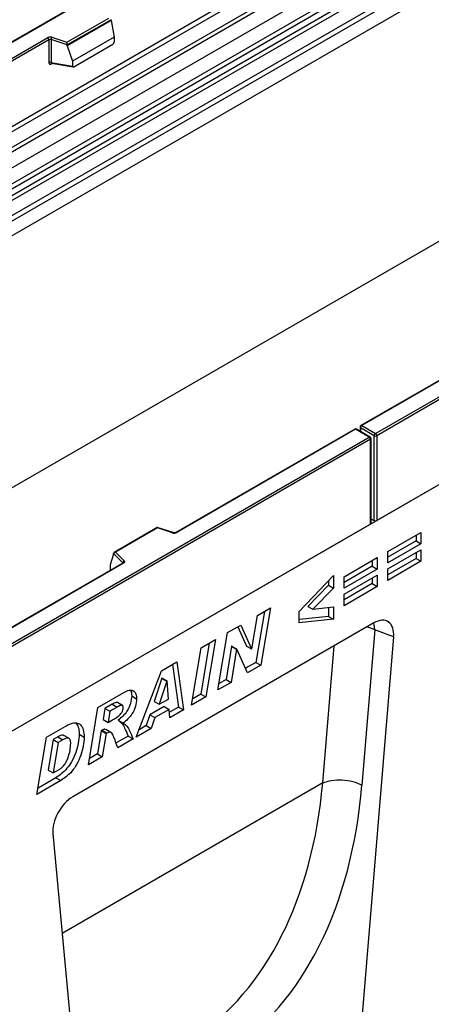
# Model space of a CAD drawing. Units: millimetres. Extents: x 0 to 420, y 0 to 297.
# Drawn here: x 119 to 131, y 38 to 66 of the extents above; entities that cross this region are included whole.
import ezdxf

# ---------------------------------------------------------------- set-up
doc = ezdxf.new("R2010")
doc.units = ezdxf.units.MM

msp = doc.modelspace()

# ---------------------------------------------------------------- linework, layer by layer
at = {"color": 7, "linetype": 'Continuous', "lineweight": 25}
for p, q in [((149.4418, 83.1343), (114.2632, 62.8262)), ((149.4668, 83.1319), (114.2882, 62.8237)), ((115.4378, 59.9343), (150.6164, 80.2424)), ((115.8131, 59.6911), (150.9916, 79.9993)), ((151.0576, 79.889), (115.879, 59.5808)), ((115.8948, 59.4112), (151.0734, 79.7193)), ((151.1394, 79.609), (115.9608, 59.3008)), ((116.3078, 59.076), (151.4864, 79.3842)), ((151.5528, 79.2643), (116.3742, 58.9562)), ((151.6412, 78.9022), (80.9305, 38.0818)), ((151.5528, 78.8512), (116.3742, 58.5431)), ((129.0668, 54.2922), (164.2453, 74.6004)), ((164.2807, 74.5392), (129.1021, 54.231)), ((164.3691, 72.1815), (93.6584, 31.3611)), ((164.2807, 72.1305), (129.1021, 51.8223)), ((151.6412, 71.7418), (80.9305, 30.9214)), ((117.8266, 62.4855), (126.5891, 67.544)), ((126.6555, 67.4242), (117.9341, 62.3895)), ((118.2114, 61.9908), (127.1816, 67.1692)), ((127.0594, 67.2125), (118.2153, 62.1069)), ((120.303, 65.3997), (121.4933, 66.0868)), ((121.5557, 66.0413), (120.3112, 65.3228)), ((121.5557, 66.0223), (120.3112, 65.3038)), ((121.5557, 66.0223), (121.5557, 66.0413)), ((121.5557, 66.0223), (121.6436, 65.543)), ((114.6771, 62.5992), (119.7576, 65.5321)), ((119.793, 65.4708), (114.7125, 62.538)), ((119.793, 65.4708), (119.793, 64.8244)), ((119.8533, 65.4754), (119.8533, 64.829)), ((120.3112, 65.3228), (119.8533, 65.4754)), ((119.8783, 65.5412), (120.303, 65.3997)), ((121.6436, 65.543), (120.4634, 64.8617)), ((121.6436, 65.543), (121.6436, 65.4049)), ((120.3112, 65.3038), (120.3112, 65.3228)), ((120.3112, 65.3038), (120.4634, 64.8617)), ((120.4984, 64.7042), (121.6086, 65.3451)), ((120.4634, 64.8617), (120.4634, 64.7236)), ((119.8533, 64.829), (120.4634, 64.7236)), ((119.8629, 64.7855), (119.89, 64.8012)), ((119.8681, 64.8056), (119.8675, 64.8052)), ((119.8678, 64.805), (120.4789, 64.6995)), ((133.7333, 57.4521), (128.6529, 54.5192)), ((133.7583, 57.4496), (128.6779, 54.5168)), ((128.6779, 54.5168), (129.0668, 54.2922)), ((128.4761, 54.4172), (123.3956, 51.4843)), ((128.5011, 54.4147), (123.4206, 51.4818)), ((128.89, 54.1902), (128.5011, 54.4147)), ((128.915, 54.1927), (128.5261, 54.4172)), ((128.6279, 54.4759), (128.6279, 54.3584)), ((129.0314, 54.231), (128.6425, 54.4555)), ((128.6425, 54.4555), (128.6425, 54.35)), ((129.0314, 51.8188), (129.0314, 54.231)), ((129.1021, 54.231), (129.1021, 51.8223)), ((93.7114, 33.882), (128.89, 54.1902)), ((128.9253, 54.129), (93.7468, 33.8208)), ((128.9253, 51.7203), (128.9253, 54.129)), ((128.94, 51.7396), (128.94, 54.1494)), ((128.9253, 51.7203), (93.7468, 31.4121)), ((129.0314, 51.8188), (128.94, 51.8623)), ((122.8694, 51.6277), (121.6408, 50.9185)), ((122.8752, 51.6142), (121.685, 50.9271)), ((123.3157, 51.4793), (122.87, 51.6278)), ((123.2999, 51.4726), (122.8752, 51.6142)), ((129.4148, 50.9435), (130.357, 51.4874)), ((130.357, 51.4874), (130.357, 51.1629)), ((130.2156, 51.2445), (129.4148, 50.7823)), ((130.357, 51.1629), (129.4148, 50.619)), ((130.2156, 51.4058), (130.2156, 51.2445)), ((130.2156, 51.2445), (130.357, 51.1629)), ((121.8869, 50.6266), (121.6225, 50.891)), ((121.6225, 50.872), (121.6225, 50.891)), ((121.685, 50.9271), (121.9302, 50.6819)), ((129.4148, 50.4472), (130.357, 50.9911)), ((129.4148, 50.619), (129.4148, 50.9435)), ((130.2156, 50.9095), (130.2156, 50.7482)), ((130.357, 50.9911), (130.357, 50.6666)), ((121.8893, 50.6147), (99.8843, 37.9115)), ((121.9143, 50.6122), (99.9093, 37.909)), ((121.6225, 50.872), (121.5346, 50.5685)), ((121.8869, 50.6133), (121.8869, 50.6266)), ((128.1718, 50.2259), (129.114, 50.7698)), ((128.9726, 50.6882), (128.9726, 50.5269)), ((129.114, 50.7698), (129.114, 50.4453)), ((130.2156, 50.7482), (129.4148, 50.286)), ((130.357, 50.6666), (129.4148, 50.1227)), ((130.2156, 50.7482), (130.357, 50.6666)), ((121.5346, 50.5685), (121.5346, 50.4303)), ((121.5346, 50.4303), (121.5456, 50.4163)), ((128.9726, 50.5269), (128.1718, 50.0647)), ((129.114, 50.4453), (128.1718, 49.9014)), ((128.9726, 50.5269), (129.114, 50.4453)), ((129.4148, 50.1227), (129.4148, 50.4472)), ((126.8957, 49.2411), (127.871, 50.2622)), ((127.7295, 50.1141), (127.7295, 49.9868)), ((127.871, 50.2622), (127.871, 49.9052)), ((128.1718, 49.7296), (129.114, 50.2735)), ((128.1718, 49.9014), (128.1718, 50.2259)), ((128.9726, 50.1919), (128.9726, 50.0307)), ((129.114, 50.2735), (129.114, 49.949)), ((127.7295, 49.9868), (127.143, 49.3849)), ((127.871, 49.9052), (127.2844, 49.3032)), ((127.7295, 49.9868), (127.871, 49.9052)), ((128.9726, 50.0307), (128.1718, 49.5684)), ((129.114, 49.949), (128.1718, 49.4051)), ((128.9726, 50.0307), (129.114, 49.949)), ((128.1718, 49.4051), (128.1718, 49.7296)), ((125.9102, 49.2448), (125.6655, 47.797)), ((125.7106, 49.1295), (126.0822, 49.3441)), ((126.0822, 49.3441), (125.8069, 47.7154)), ((126.8957, 48.919), (126.8957, 49.2411)), ((127.143, 49.3849), (127.2844, 49.3032)), ((127.2844, 49.3032), (127.871, 49.3773)), ((127.7295, 49.3594), (127.7295, 49.1031)), ((127.871, 49.3773), (127.871, 49.0215)), ((129.0195, 48.9167), (120.4676, 43.9798)), ((125.5502, 48.1807), (125.7106, 49.1295)), ((127.7295, 49.1031), (126.8957, 49.0155)), ((127.871, 49.0215), (126.8957, 48.919)), ((127.7295, 49.1031), (127.871, 49.0215)), ((124.5914, 47.0137), (124.866, 48.642)), ((124.866, 48.642), (125.2374, 48.8564)), ((125.155, 48.8088), (125.4054, 48.2604)), ((125.2374, 48.8564), (125.5468, 48.1787)), ((129.048, 48.7164), (128.6797, 44.3143)), ((129.5794, 48.5169), (129.048, 48.7164)), ((124.1181, 48.2102), (124.5184, 48.4413)), ((124.5184, 48.4413), (124.2446, 46.8135)), ((129.5794, 48.5169), (128.3323, 33.6113)), ((123.8443, 46.5824), (124.1181, 48.2102)), ((124.3466, 48.3421), (124.1032, 46.8951)), ((124.9808, 48.2536), (124.8217, 47.3099)), ((125.1222, 48.1719), (124.9631, 47.2283)), ((124.9841, 48.2555), (124.9808, 48.2536)), ((124.9808, 48.2536), (125.1222, 48.1719)), ((124.9841, 48.2555), (125.1256, 48.1739)), ((125.1256, 48.1739), (125.1222, 48.1719)), ((125.4334, 47.4998), (125.1256, 48.1739)), ((125.4054, 48.2604), (125.5468, 48.1787)), ((125.5468, 48.1787), (125.5502, 48.1807)), ((127.5667, 44.3732), (127.8924, 48.2661)), ((122.9889, 47.5584), (123.4231, 47.809)), ((123.4231, 47.809), (123.6096, 46.4469)), ((122.2707, 45.674), (122.9889, 47.5584)), ((123.3024, 47.7393), (123.4682, 46.5285)), ((125.6655, 47.797), (125.3744, 47.629)), ((125.8069, 47.7154), (125.4334, 47.4998)), ((125.6655, 47.797), (125.8069, 47.7154)), ((123.002, 47.3477), (122.784, 46.6871)), ((123.1434, 47.2661), (122.9254, 46.6055)), ((123.0053, 47.3497), (123.002, 47.3477)), ((123.002, 47.3477), (123.1434, 47.2661)), ((123.0053, 47.3497), (123.1467, 47.268)), ((123.1467, 47.268), (123.1434, 47.2661)), ((123.1845, 46.755), (123.1467, 47.268)), ((124.8217, 47.3099), (124.6219, 47.1946)), ((124.8217, 47.3099), (124.9631, 47.2283)), ((124.9631, 47.2283), (124.5914, 47.0137)), ((121.1829, 46.5157), (121.9174, 46.9398)), ((122.1425, 46.8447), (122.2839, 46.763)), ((122.784, 46.6871), (122.9254, 46.6055)), ((122.9254, 46.6055), (123.1845, 46.755)), ((124.2446, 46.8135), (123.8443, 46.5824)), ((124.1032, 46.8951), (123.8747, 46.7632)), ((124.1032, 46.8951), (124.2446, 46.8135)), ((120.9119, 44.8896), (121.1829, 46.5157)), ((121.3818, 46.4885), (121.3292, 46.1718)), ((121.5864, 46.6066), (121.3818, 46.4885)), ((121.3818, 46.4885), (121.5233, 46.4069)), ((121.5233, 46.4069), (121.4706, 46.0901)), ((121.7278, 46.5249), (121.5233, 46.4069)), ((121.5864, 46.6066), (121.7278, 46.5249)), ((121.8782, 46.5733), (121.7368, 46.6549)), ((123.0645, 46.5436), (122.6577, 46.3088)), ((123.2059, 46.462), (122.7991, 46.2272)), ((123.0645, 46.5436), (123.2059, 46.462)), ((123.2232, 46.2238), (123.2059, 46.462)), ((123.4682, 46.5285), (123.2118, 46.3805)), ((123.6096, 46.4469), (123.2232, 46.2238)), ((123.4682, 46.5285), (123.6096, 46.4469)), ((121.3292, 46.1718), (121.4706, 46.0901)), ((121.4706, 46.0901), (121.5465, 46.134)), ((121.7623, 46.1564), (121.9037, 46.0747)), ((122.6577, 46.3088), (122.5549, 46.0013)), ((122.6577, 46.3088), (122.7991, 46.2272)), ((122.7991, 46.2272), (122.6963, 45.9197)), ((119.7216, 45.6722), (120.2516, 45.9781)), ((121.2762, 45.8549), (121.1672, 45.2002)), ((121.3, 45.8686), (121.2762, 45.8549)), ((121.2762, 45.8549), (121.4176, 45.7732)), ((121.3, 45.8686), (121.4414, 45.787)), ((121.5505, 45.8092), (121.4091, 45.8909)), ((122.6963, 45.9197), (122.2707, 45.674)), ((122.5549, 46.0013), (122.3505, 45.8833)), ((122.5549, 46.0013), (122.6963, 45.9197)), ((119.454, 44.0479), (119.7216, 45.6722)), ((119.9159, 45.6041), (119.7733, 44.7391)), ((120.0489, 45.6808), (119.9159, 45.6041)), ((119.9159, 45.6041), (120.0573, 45.5224)), ((120.0489, 45.6808), (120.1903, 45.5992)), ((120.1903, 45.5992), (120.0573, 45.5224)), ((120.3595, 45.6399), (120.2181, 45.7215)), ((120.6515, 45.7567), (120.7929, 45.675)), ((121.4176, 45.7732), (121.3086, 45.1186)), ((121.4414, 45.787), (121.4176, 45.7732)), ((122.0433, 45.706), (121.7001, 45.5079)), ((122.1847, 45.6243), (121.7518, 45.3744)), ((122.0433, 45.706), (122.1847, 45.6243)), ((120.0573, 45.5224), (119.9148, 44.6575)), ((121.3086, 45.1186), (120.9119, 44.8896)), ((121.1672, 45.2002), (120.942, 45.0702)), ((121.1672, 45.2002), (121.3086, 45.1186)), ((119.7733, 44.7391), (119.9148, 44.6575)), ((119.9148, 44.6575), (120.0826, 44.7544)), ((119.9908, 44.5211), (119.4837, 44.2284)), ((119.9908, 44.5211), (120.1322, 44.4395)), ((120.1322, 44.4395), (119.454, 44.0479)), ((127.5667, 44.3732), (120.1697, 40.1031)), ((127.5667, 44.3732), (127.5667, 44.3732)), ((119.9076, 42.9334), (121.1547, 29.4678))]:
    msp.add_line(p, q, dxfattribs=at)
at = {"color": 7, "linetype": 'Continuous', "lineweight": 25, "flags": 128}
for points in [[(121.9302, 50.6819), (121.9372, 50.6734), (121.9416, 50.6643), (121.9435, 50.6549), (121.9427, 50.6455), (121.9393, 50.6363), (121.9332, 50.6275), (121.9248, 50.6194), (121.9143, 50.6122)], [(128.828, 48.8062), (128.9265, 48.7727), (129.048, 48.7164)], [(129.048, 48.7164), (129.0307, 48.8599), (129.0166, 48.9151)]]:
    msp.add_lwpolyline(points, dxfattribs=at)
at = {"color": 7, "linetype": 'Continuous', "lineweight": 25}
for centre, radius, start, end in [((119.8289, 65.3925), 0.1567, 71.63088, 117.06152), ((119.7162, 65.4673), 0.0768, 2.60548, 57.39452), ((119.8286, 65.401), 0.0784, 71.63088, 117.06152), ((119.957, 65.4737), 0.1037, 139.36052, 179.04605), ((119.8286, 64.7546), 0.0784, 71.63088, 117.06152), ((119.8913, 64.7873), 0.0285, 142.99852, 183.54878), ((128.6779, 54.4759), 0.05, 119.99731, 180), ((128.7193, 54.452), 0.0768, 122.60548, 177.39452), ((128.6632, 54.4963), 0.0251, 54.38242, 114.30712), ((128.5011, 54.3739), 0.05, 60.00269, 119.99731), ((128.4864, 54.3943), 0.0251, 54.38242, 114.30712), ((128.5157, 54.3943), 0.0251, 65.69288, 125.61758), ((128.6529, 54.4784), 0.0251, 185.6948, 245.62534), ((129.1082, 54.2275), 0.0768, 122.60548, 177.39452), ((129.0668, 54.2992), 0.0769, 242.60967, 297.39033), ((129.0254, 54.2275), 0.0768, 2.60548, 57.39452), ((128.9046, 54.1697), 0.0251, 65.69288, 125.61758), ((128.8486, 54.1255), 0.0768, 2.60548, 57.39452), ((128.89, 54.1494), 0.05, 0, 60.00269), ((128.915, 54.1519), 0.0251, 294.37466, 354.3052), ((123.3493, 51.6214), 0.1567, 251.63088, 297.06152), ((123.3131, 51.4634), 0.0161, 80.54725, 144.81719), ((123.406, 51.4613), 0.0252, 54.44135, 113.63362), ((121.9502, 50.6216), 0.0635, 108.36942, 175.46591), ((121.8718, 50.6106), 0.022, 16.07592, 46.82639), ((121.8996, 50.5918), 0.0251, 54.38242, 114.30712)]:
    msp.add_arc(centre, radius, start, end, dxfattribs=at)
for centre, major_axis, ratio, start_param, end_param in [((120.303, 65.3589), (-0.0055, 0.0545), 0.1120238, 3.9774107, 5.5482071), ((121.607, 65.3856), (0.0258, 0.0429), 0.6036948, 3.9706218, 5.4964595), ((120.5, 64.7466), (0.0269, 0.045), 0.5518016, 2.3963389, 3.9221766), ((128.89, 51.7371), (0.05, 0.0035), 0.524922, 5.461153, 6.2465512), ((129.0668, 51.8392), (0.05, 0.0035), 0.524922, 3.8903567, 5.461153), ((122.8752, 51.5734), (-0.0055, 0.0545), 0.1120238, 5.5482071, 6.333524), ((121.685, 50.8862), (0.0623, -0.0082), 0.6469225, 1.6557579, 3.2265542), ((121.5712, 50.4533), (0.0269, 0.045), 0.5518016, 2.3963389, 2.9320165), ((129.0162, 48.2552), (0.3979, 0.7016), 0.5740155, 5.389637, 7.0568013), ((116.4586, 50.4286), (-6.5819, 13.811), 0.6532584, 3.2397446, 3.9786483), ((117.0059, 50.6963), (-6.9913, 14.5002), 0.6496213, 3.2364957, 3.9753989), ((120.4708, 43.322), (0.3955, 0.6977), 0.5806732, 0.7791751, 2.4463395)]:
    msp.add_ellipse(centre, major_axis=major_axis, ratio=ratio, start_param=start_param, end_param=end_param, dxfattribs=at)
for points, knots in [([(119.793, 64.8244), (119.7939, 64.8148), (119.7953, 64.8002), (119.8039, 64.7866), (119.8129, 64.7793), (119.824, 64.7755), (119.8404, 64.7752), (119.854, 64.7815), (119.8629, 64.7855)], [0, 0, 0, 0, 0.2393292, 0.3679055, 0.4968371, 0.6259341, 0.7563127, 1, 1, 1, 1]), ([(119.8678, 64.8051), (119.8676, 64.8051), (119.8652, 64.8052), (119.8614, 64.8069), (119.8568, 64.8102), (119.8539, 64.8152), (119.8524, 64.8215), (119.853, 64.8264), (119.8533, 64.829)], [0, 0, 0, 0, 0.0143459, 0.2017136, 0.3954517, 0.5912786, 0.7919425, 1, 1, 1, 1]), ([(123.3956, 51.4843), (123.3924, 51.4827), (123.3857, 51.4793), (123.3694, 51.4752), (123.3501, 51.4735), (123.3307, 51.475), (123.3204, 51.4779), (123.3157, 51.4793)], [0, 0, 0, 0, 0.185259, 0.3805151, 0.5943113, 0.8187693, 1, 1, 1, 1]), ([(121.8951, 50.6191), (121.895, 50.6188), (121.8947, 50.6183), (121.8909, 50.6157), (121.8893, 50.6147)], [0, 0, 0, 0, 0.5832775, 1, 1, 1, 1]), ([(121.9174, 46.9398), (121.9705, 46.9675), (122.0761, 47.0227), (122.2045, 46.9996), (122.2732, 46.9002), (122.2803, 46.8088), (122.2839, 46.763)], [0, 0, 0, 0, 0.2809192, 0.5590868, 0.779449, 1, 1, 1, 1]), ([(122.106, 46.9988), (122.1121, 46.9911), (122.1401, 46.9553), (122.1414, 46.8932), (122.1425, 46.8447)], [0, 0, 0, 0, 0.2176043, 1, 1, 1, 1]), ([(122.1425, 46.8447), (122.1363, 46.7749), (122.124, 46.6356), (122.0255, 46.4231), (121.8948, 46.2639), (121.8065, 46.1922), (121.7623, 46.1564)], [0, 0, 0, 0, 0.2796507, 0.5588524, 0.7791171, 1, 1, 1, 1]), ([(122.2839, 46.763), (122.2777, 46.6933), (122.2654, 46.5539), (122.167, 46.3414), (122.0362, 46.1823), (121.9479, 46.1106), (121.9037, 46.0747)], [0, 0, 0, 0, 0.2796507, 0.5588524, 0.7791171, 1, 1, 1, 1]), ([(121.5465, 46.134), (121.6187, 46.1742), (121.709, 46.2246), (121.815, 46.3134), (121.8617, 46.3739), (121.8945, 46.4447), (121.9007, 46.4894), (121.9037, 46.5117)], [0, 0, 0, 0, 0.5010182, 0.626052, 0.7508575, 0.8756622, 1, 1, 1, 1]), ([(121.736, 46.6534), (121.7329, 46.6556), (121.7235, 46.6625), (121.6727, 46.6549), (121.6247, 46.628), (121.5864, 46.6066)], [0, 0, 0, 0, 0.0866941, 0.2693833, 1, 1, 1, 1]), ([(121.9037, 46.5117), (121.9031, 46.5225), (121.902, 46.5441), (121.8892, 46.5673), (121.8689, 46.58), (121.8151, 46.5751), (121.7666, 46.5472), (121.7278, 46.5249)], [0, 0, 0, 0, 0.1252083, 0.2502463, 0.3752982, 0.5002577, 1, 1, 1, 1]), ([(121.7771, 46.1429), (121.8083, 46.1182), (121.8761, 46.0647), (121.957, 45.9067), (122.0106, 45.7821), (122.0433, 45.706)], [0, 0, 0, 0, 0.2491437, 0.5411094, 1, 1, 1, 1]), ([(120.2516, 45.9781), (120.3055, 46.0066), (120.4131, 46.0635), (120.57, 46.0949), (120.7002, 46.0352), (120.7812, 45.8888), (120.789, 45.7463), (120.7929, 45.675)], [0, 0, 0, 0, 0.187193, 0.3738825, 0.560059, 0.7797399, 1, 1, 1, 1]), ([(120.5603, 46.0795), (120.5862, 46.0432), (120.6446, 45.9615), (120.649, 45.8298), (120.6515, 45.7567)], [0, 0, 0, 0, 0.4444804, 1, 1, 1, 1]), ([(121.4042, 45.8821), (121.3959, 45.8882), (121.3695, 45.9074), (121.3282, 45.8843), (121.3, 45.8686)], [0, 0, 0, 0, 0.3172629, 1, 1, 1, 1]), ([(121.9037, 46.0747), (121.9403, 46.0462), (122.0136, 45.9889), (122.0987, 45.8254), (122.1521, 45.7006), (122.1847, 45.6243)], [0, 0, 0, 0, 0.2790923, 0.5594128, 1, 1, 1, 1]), ([(120.6515, 45.7567), (120.6471, 45.6742), (120.6384, 45.5093), (120.5597, 45.2396), (120.4526, 44.9909), (120.3096, 44.7811), (120.153, 44.6308), (120.0449, 44.5577), (119.9908, 44.5211)], [0, 0, 0, 0, 0.186755, 0.3734604, 0.5601024, 0.7064472, 0.8532782, 1, 1, 1, 1]), ([(120.213, 45.7139), (120.2078, 45.7198), (120.1881, 45.7418), (120.1233, 45.7187), (120.0738, 45.6935), (120.0489, 45.6808)], [0, 0, 0, 0, 0.1528224, 0.5755117, 1, 1, 1, 1]), ([(120.7929, 45.675), (120.7885, 45.5926), (120.7798, 45.4277), (120.7012, 45.158), (120.5941, 44.9093), (120.451, 44.6995), (120.2944, 44.5492), (120.1863, 44.476), (120.1322, 44.4395)], [0, 0, 0, 0, 0.186755, 0.3734604, 0.5601024, 0.7064472, 0.8532782, 1, 1, 1, 1]), ([(120.4127, 45.4943), (120.4104, 45.5305), (120.4059, 45.6024), (120.3478, 45.6585), (120.2662, 45.6394), (120.2157, 45.6126), (120.1903, 45.5992)], [0, 0, 0, 0, 0.2805516, 0.558236, 0.7786489, 1, 1, 1, 1]), ([(121.7518, 45.3744), (121.7151, 45.4683), (121.66, 45.6091), (121.5979, 45.7743), (121.5231, 45.828), (121.4687, 45.8007), (121.4414, 45.787)], [0, 0, 0, 0, 0.5017069, 0.7523164, 0.8753878, 1, 1, 1, 1]), ([(120.0826, 44.7544), (120.1095, 44.7719), (120.1631, 44.8069), (120.2373, 44.8904), (120.2959, 44.9893), (120.35, 45.1276), (120.4001, 45.3017), (120.4085, 45.4301), (120.4127, 45.4943)], [0, 0, 0, 0, 0.1250315, 0.2498729, 0.3747827, 0.4998887, 0.7500421, 1, 1, 1, 1])]:
    msp.add_open_spline(points, degree=3, knots=knots, dxfattribs=at)
msp.add_open_spline([(127.5667, 44.3732), (127.6474, 44.4019), (127.8088, 44.4591), (128.1193, 44.4706), (128.4315, 44.4261), (128.597, 44.3516), (128.6797, 44.3143)], degree=3, dxfattribs=at)

doc.saveas('drawing.dxf')
